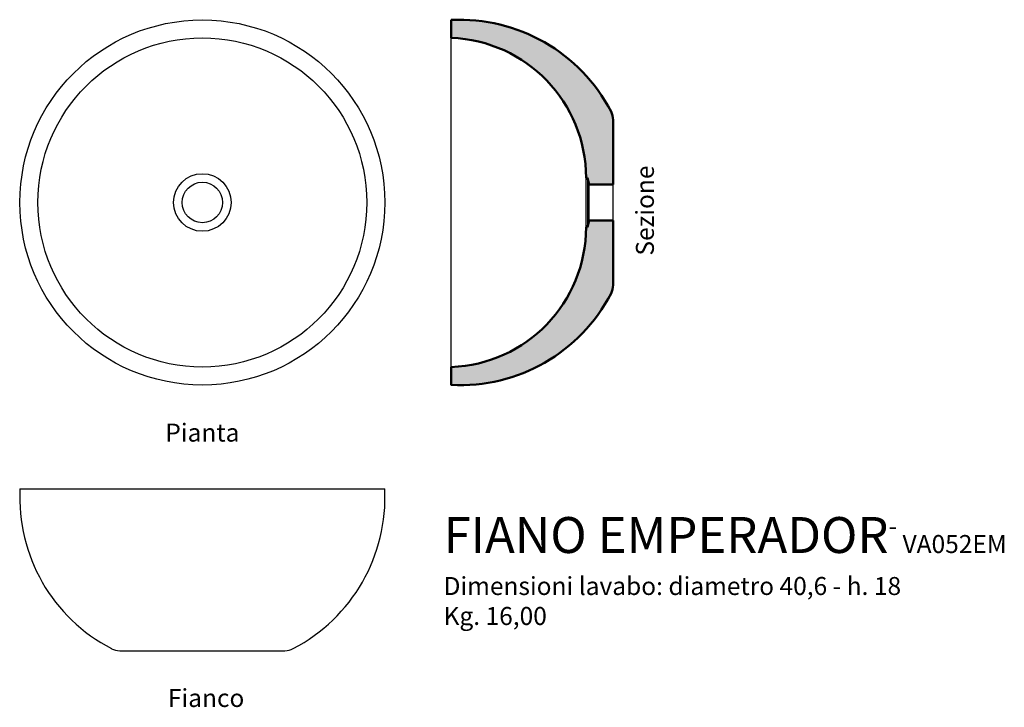
# Model space of a CAD drawing. Units: inches. Extents: x -20 to 89, y -56 to 20.
import ezdxf

# ---------------------------------------------------------------- set-up
doc = ezdxf.new("R2010")
doc.units = ezdxf.units.IN
doc.header["$MEASUREMENT"] = 0
for name, color, linetype in [('Pietra di Rapolano - viste', 7, 'Continuous'), ('retino', 9, 'Continuous'), ('TESTI', 2, 'Continuous')]:
    doc.layers.add(name, color=color, linetype=linetype)
doc.layers.add('Pietre di Rapolano - SEZIONI', color=5, linetype='Continuous', lineweight=50)
doc.styles.add('calibri', font='calibri.ttf', dxfattribs={"width": 0.85})

msp = doc.modelspace()

# ---------------------------------------------------------------- hatches: boundary and pattern name
at = {"layer": 'retino'}
h = msp.add_hatch(color=256, dxfattribs=at)
h.paths.add_polyline_path([(45.7, 2), (45.7, 9.19, 0.120499), (45.47, 10.11, 0.293367), (27.7, 20.3), (27.7, 18.3, -0.403918), (42.7, 2.75), (42.85, 2.75), (43.05, 2)])
h.paths.add_polyline_path([(45.7, -9.19), (45.7, -2), (43.05, -2), (42.85, -2.75), (42.7, -2.75, -0.403918), (27.7, -18.3), (27.7, -20.3, 0.294265), (45.47, -10.11, 0.120044)])

# ---------------------------------------------------------------- linework, layer by layer
at = {"layer": 'Pietra di Rapolano - viste'}
for p, q in [((27.7, -18.3), (27.7, 18.3)), ((45.7, -2), (45.7, 2)), ((45.7, -2), (45.7, 2)), ((-20.3, -31.84), (20.3, -31.84)), ((-9.19, -49.84), (9.19, -49.84))]:
    msp.add_line(p, q, dxfattribs=at)
at = {"layer": 'Pietra di Rapolano - viste', "color": 1}
for p, q in [((42.7, -2.75), (42.7, 2.75)), ((42.85, 2.75), (42.85, -2.75)), ((43.05, -2), (43.05, 2))]:
    msp.add_line(p, q, dxfattribs=at)
at = {"layer": 'Pietra di Rapolano - viste'}
for radius in [20.3, 18.3]:
    msp.add_circle((0, 0), radius, dxfattribs=at)
at = {"layer": 'Pietra di Rapolano - viste', "color": 1}
for radius in [3.2, 2.25]:
    msp.add_circle((0, 0), radius, dxfattribs=at)
at = {"layer": 'Pietra di Rapolano - viste'}
for centre, radius, start, end in [((-1.41, -32.82), 18.91, 177.0298, 242.619), ((1.36, -32.79), 18.96, 297.4838, 2.8836), ((-9.19, -47.84), 2, 242.619, 270), ((9.19, -47.84), 2, 270, 297.4838)]:
    msp.add_arc(centre, radius, start, end, dxfattribs=at)
at = {"layer": 'Pietre di Rapolano - SEZIONI'}
for p, q in [((27.7, 18.3), (27.7, 20.3)), ((45.7, 2), (45.7, 9.19)), ((42.7, 2.75), (42.85, 2.75)), ((42.85, 2.75), (43.05, 2)), ((43.05, 2), (45.7, 2)), ((42.85, -2.75), (43.05, -2)), ((43.05, -2), (42.85, -2.75)), ((43.05, -2), (45.7, -2)), ((45.7, -9.19), (45.7, -2)), ((42.7, -2.75), (42.85, -2.75)), ((27.7, -20.3), (27.7, -18.3))]:
    msp.add_line(p, q, dxfattribs=at)
for centre, radius, start, end in [((28.65, 1.36), 18.96, 27.4838, 92.8836), ((27.14, 2.76), 15.55, 359.9783, 87.9569), ((43.7, 9.19), 2, 0, 27.4838), ((27.14, -2.76), 15.55, 272.0431, 0.0217), ((43.7, -9.19), 2, 332.619, 0), ((28.68, -1.41), 18.91, 267.0298, 332.619)]:
    msp.add_arc(centre, radius, start, end, dxfattribs=at)

# ---------------------------------------------------------------- texts
at = {"layer": 'TESTI', "insert": (48.24, -0.9), "char_height": 2, "width": 16.4563, "attachment_point": 2, "rotation": 90, "style": 'calibri'}
msp.add_mtext('Sezione', dxfattribs=at)
at = {"layer": 'TESTI', "style": 'calibri'}
for s, insert, char_height, width, attachment_point in [('Pianta', (0, -24.59), 2, 16.4563, 2), ('{FIANO EMPERADOR\\H0.5x;- VA052EM\\PDimensioni lavabo: diametro 40,6 - h. 18\\PKg. 16,00}', (26.84, -34.98), 4, 92.8058, 1), ('Fianco', (0.42, -54.1), 2, 16.4563, 2)]:
    msp.add_mtext(s, dxfattribs=dict(at, insert=insert, char_height=char_height, width=width, attachment_point=attachment_point))

doc.saveas('drawing.dxf')
